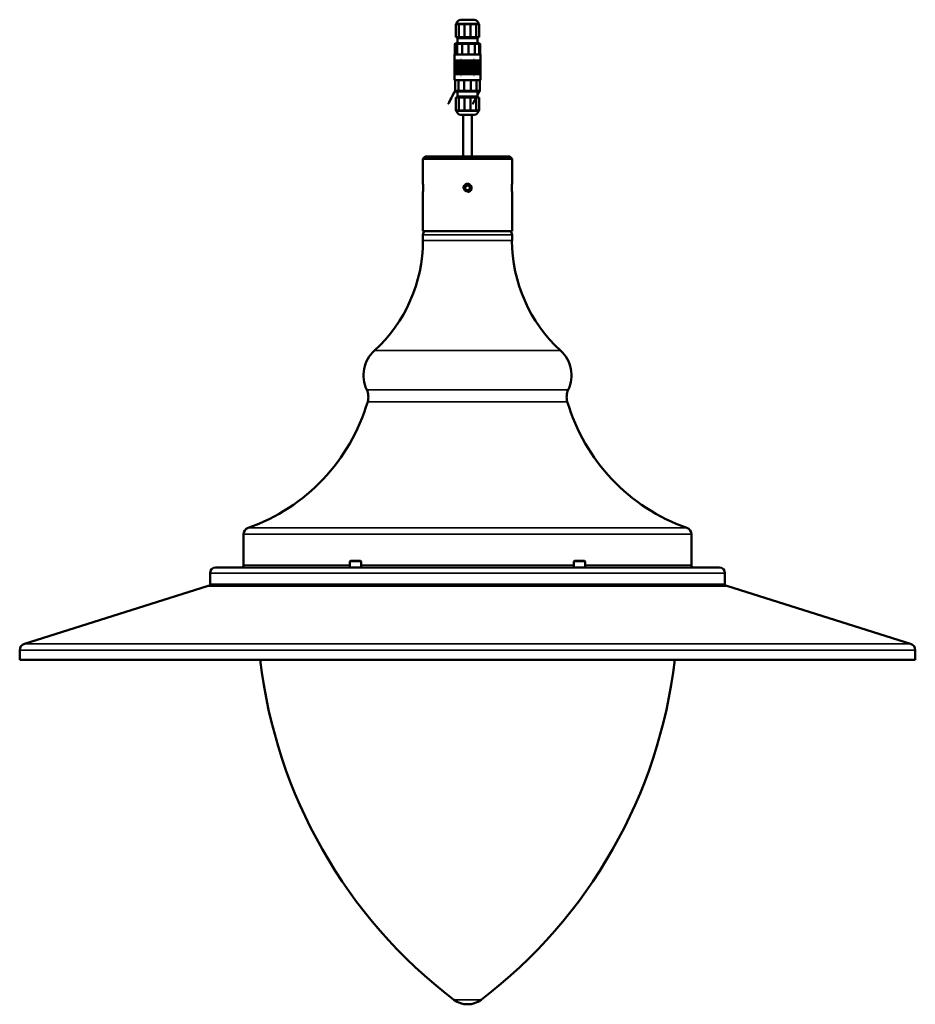
# Model space of a CAD drawing. Units: millimetres. Extents: x 369 to 2157, y 1330 to 3425.
# Drawn here: x 1357 to 2157, y 2546 to 3425 of the extents above; entities that cross this region are included whole.
import ezdxf

# ---------------------------------------------------------------- set-up
doc = ezdxf.new("R2010")
doc.units = ezdxf.units.MM
doc.header["$LTSCALE"] = 9.090909
doc.layers.add('Widoczne (ISO)', color=7, linetype='Continuous', lineweight=50)
doc.layers.add('Widoczne wąskie (ISO)', color=7, linetype='Continuous', lineweight=35)

msp = doc.modelspace()

# ---------------------------------------------------------------- linework, layer by layer
at = {"layer": 'Widoczne (ISO)'}
for p, q in [((1747.51, 3420.86), (1746.79, 3420.86)), ((1746.79, 3409.36), (1746.79, 3420.86)), ((1749.6, 3420.86), (1748.88, 3420.86)), ((1750.86, 3420.86), (1749.6, 3420.86)), ((1749.6, 3409.36), (1749.6, 3420.86)), ((1751.29, 3424.86), (1763.29, 3424.86)), ((1754.48, 3420.86), (1753.22, 3420.86)), ((1755.93, 3420.86), (1754.48, 3420.86)), ((1754.48, 3409.36), (1754.48, 3420.86)), ((1760.1, 3420.86), (1758.65, 3420.86)), ((1761.36, 3420.86), (1760.1, 3420.86)), ((1760.1, 3409.36), (1760.1, 3420.86)), ((1764.98, 3420.86), (1763.72, 3420.86)), ((1765.7, 3420.86), (1764.98, 3420.86)), ((1764.98, 3409.36), (1764.98, 3420.86)), ((1767.79, 3420.86), (1767.06, 3420.86)), ((1767.79, 3409.36), (1767.79, 3420.86)), ((1745.94, 3403.03), (1745.94, 3393.81)), ((1746.89, 3404.01), (1746.12, 3403.24)), ((1749.6, 3409.36), (1746.79, 3409.36)), ((1746.89, 3404.01), (1767.69, 3404.01)), ((1747.79, 3409.36), (1747.79, 3408.36)), ((1766.79, 3408.36), (1747.79, 3408.36)), ((1747.95, 3403.03), (1747.95, 3393.81)), ((1748.29, 3404.01), (1748.29, 3408.36)), ((1754.48, 3409.36), (1749.6, 3409.36)), ((1752.47, 3403.03), (1752.47, 3393.81)), ((1760.1, 3409.36), (1754.48, 3409.36)), ((1758.27, 3403.03), (1758.27, 3393.81)), ((1764.98, 3409.36), (1760.1, 3409.36)), ((1763.81, 3403.03), (1763.81, 3393.81)), ((1767.79, 3409.36), (1764.98, 3409.36)), ((1766.29, 3404.01), (1766.29, 3408.36)), ((1766.79, 3409.36), (1766.79, 3408.36)), ((1767.61, 3403.03), (1767.61, 3393.81)), ((1767.69, 3404.01), (1768.46, 3403.24)), ((1768.63, 3403.03), (1768.63, 3393.81)), ((1745.69, 3393.81), (1768.89, 3393.81)), ((1745.69, 3393.81), (1745.69, 3389.36)), ((1768.89, 3393.81), (1768.89, 3389.36)), ((1745.59, 3382.36), (1745.59, 3389.36)), ((1745.59, 3389.36), (1745.69, 3389.36)), ((1745.69, 3389.36), (1745.69, 3382.36)), ((1745.77, 3382.36), (1745.77, 3389.36)), ((1745.77, 3389.36), (1745.87, 3389.36)), ((1745.87, 3389.36), (1745.87, 3382.36)), ((1746.29, 3382.36), (1746.29, 3389.36)), ((1746.29, 3389.36), (1746.4, 3389.36)), ((1746.4, 3389.36), (1746.4, 3382.36)), ((1747.15, 3382.36), (1747.15, 3389.36)), ((1747.15, 3389.36), (1747.25, 3389.36)), ((1747.25, 3389.36), (1747.25, 3382.36)), ((1748.32, 3382.36), (1748.32, 3389.36)), ((1748.32, 3389.36), (1748.42, 3389.36)), ((1748.42, 3389.36), (1748.42, 3382.36)), ((1749.76, 3389.36), (1749.85, 3389.36)), ((1749.76, 3382.36), (1749.76, 3389.36)), ((1749.85, 3389.36), (1749.85, 3382.36)), ((1751.43, 3382.36), (1751.43, 3389.36)), ((1751.43, 3389.36), (1751.51, 3389.36)), ((1751.51, 3389.36), (1751.51, 3382.36)), ((1753.28, 3382.36), (1753.28, 3389.36)), ((1753.28, 3389.36), (1753.34, 3389.36)), ((1753.34, 3389.36), (1753.34, 3382.36)), ((1755.23, 3382.36), (1755.23, 3389.36)), ((1755.23, 3389.36), (1755.25, 3389.36)), ((1755.25, 3382.36), (1755.25, 3389.36)), ((1755.25, 3389.36), (1755.29, 3389.36)), ((1755.29, 3389.36), (1755.29, 3382.36)), ((1757.25, 3382.36), (1757.25, 3389.36)), ((1757.25, 3389.36), (1757.28, 3389.36)), ((1757.28, 3382.36), (1757.28, 3389.36)), ((1757.28, 3389.36), (1757.31, 3389.36)), ((1757.31, 3389.36), (1757.31, 3382.36)), ((1759.26, 3382.36), (1759.26, 3389.36)), ((1759.26, 3389.36), (1759.31, 3389.36)), ((1759.31, 3382.36), (1759.31, 3389.36)), ((1759.31, 3389.36), (1759.32, 3389.36)), ((1759.32, 3389.36), (1759.32, 3382.36)), ((1761.22, 3382.36), (1761.22, 3389.36)), ((1761.22, 3389.36), (1761.28, 3389.36)), ((1761.28, 3382.36), (1761.28, 3389.36)), ((1763.05, 3382.36), (1763.05, 3389.36)), ((1763.05, 3389.36), (1763.13, 3389.36)), ((1763.13, 3382.36), (1763.13, 3389.36)), ((1764.71, 3382.36), (1764.71, 3389.36)), ((1764.71, 3389.36), (1764.8, 3389.36)), ((1764.8, 3382.36), (1764.8, 3389.36)), ((1766.15, 3382.36), (1766.15, 3389.36)), ((1766.15, 3389.36), (1766.25, 3389.36)), ((1766.25, 3382.36), (1766.25, 3389.36)), ((1767.31, 3382.36), (1767.31, 3389.36)), ((1767.31, 3389.36), (1767.42, 3389.36)), ((1767.42, 3382.36), (1767.42, 3389.36)), ((1768.18, 3382.36), (1768.18, 3389.36)), ((1768.18, 3389.36), (1768.28, 3389.36)), ((1768.28, 3382.36), (1768.28, 3389.36)), ((1768.71, 3382.36), (1768.71, 3389.36)), ((1768.71, 3389.36), (1768.81, 3389.36)), ((1768.81, 3382.36), (1768.81, 3389.36)), ((1768.89, 3382.36), (1768.89, 3389.36)), ((1768.89, 3389.36), (1768.99, 3389.36)), ((1768.99, 3382.36), (1768.99, 3389.36)), ((1745.59, 3382.36), (1745.69, 3382.36)), ((1745.59, 3382.36), (1745.59, 3375.36)), ((1745.77, 3382.36), (1745.69, 3382.36)), ((1745.69, 3382.36), (1745.69, 3375.36)), ((1745.69, 3382.36), (1745.77, 3382.36)), ((1745.77, 3382.36), (1745.77, 3382.36)), ((1745.77, 3382.36), (1745.87, 3382.36)), ((1745.77, 3382.36), (1745.77, 3375.36)), ((1746.29, 3382.36), (1745.87, 3382.36)), ((1745.87, 3382.36), (1745.87, 3375.36)), ((1745.87, 3382.36), (1746.29, 3382.36)), ((1746.29, 3382.36), (1746.29, 3382.36)), ((1746.29, 3382.36), (1746.4, 3382.36)), ((1746.29, 3382.36), (1746.29, 3375.36)), ((1747.15, 3382.36), (1746.4, 3382.36)), ((1746.4, 3382.36), (1746.4, 3375.36)), ((1746.4, 3382.36), (1747.15, 3382.36)), ((1747.16, 3382.36), (1747.15, 3382.36)), ((1747.16, 3382.36), (1747.26, 3382.36)), ((1747.16, 3382.36), (1747.16, 3375.36)), ((1748.32, 3382.36), (1747.26, 3382.36)), ((1747.26, 3382.36), (1747.26, 3375.36)), ((1747.26, 3382.36), (1748.32, 3382.36)), ((1748.33, 3382.36), (1748.32, 3382.36)), ((1748.33, 3382.36), (1748.42, 3382.36)), ((1748.33, 3382.36), (1748.33, 3375.36)), ((1749.76, 3382.36), (1748.42, 3382.36)), ((1748.42, 3382.36), (1748.42, 3375.36)), ((1748.42, 3382.36), (1749.76, 3382.36)), ((1749.77, 3382.36), (1749.76, 3382.36)), ((1749.77, 3382.36), (1749.86, 3382.36)), ((1749.77, 3382.36), (1749.77, 3375.36)), ((1751.43, 3382.36), (1749.86, 3382.36)), ((1749.86, 3382.36), (1749.86, 3375.36)), ((1749.86, 3382.36), (1751.43, 3382.36)), ((1751.44, 3382.36), (1751.43, 3382.36)), ((1751.44, 3382.36), (1751.52, 3382.36)), ((1751.44, 3382.36), (1751.44, 3375.36)), ((1753.28, 3382.36), (1751.52, 3382.36)), ((1751.52, 3382.36), (1751.52, 3375.36)), ((1751.52, 3382.36), (1753.28, 3382.36)), ((1753.29, 3382.36), (1753.28, 3382.36)), ((1753.29, 3382.36), (1753.35, 3382.36)), ((1753.29, 3382.36), (1753.29, 3375.36)), ((1755.23, 3382.36), (1753.35, 3382.36)), ((1753.35, 3382.36), (1753.35, 3375.36)), ((1753.35, 3382.36), (1755.23, 3382.36)), ((1755.25, 3382.36), (1755.23, 3382.36)), ((1755.24, 3375.36), (1755.24, 3382.36)), ((1755.26, 3382.36), (1755.25, 3382.36)), ((1755.26, 3382.36), (1755.31, 3382.36)), ((1755.26, 3382.36), (1755.26, 3375.36)), ((1755.26, 3382.36), (1755.26, 3382.36)), ((1757.25, 3382.36), (1755.31, 3382.36)), ((1755.31, 3382.36), (1755.31, 3375.36)), ((1755.31, 3382.36), (1757.25, 3382.36)), ((1757.28, 3382.36), (1757.25, 3382.36)), ((1757.26, 3375.36), (1757.26, 3382.36)), ((1757.28, 3382.36), (1757.28, 3382.36)), ((1757.28, 3382.36), (1757.29, 3382.36)), ((1757.29, 3382.36), (1757.29, 3375.36)), ((1757.29, 3382.36), (1757.32, 3382.36)), ((1759.26, 3382.36), (1757.32, 3382.36)), ((1757.32, 3382.36), (1759.26, 3382.36)), ((1757.32, 3382.36), (1757.32, 3375.36)), ((1759.31, 3382.36), (1759.26, 3382.36)), ((1759.27, 3375.36), (1759.27, 3382.36)), ((1759.31, 3382.36), (1759.31, 3382.36)), ((1759.31, 3382.36), (1759.32, 3382.36)), ((1759.32, 3382.36), (1759.33, 3382.36)), ((1759.32, 3382.36), (1759.32, 3375.36)), ((1761.22, 3382.36), (1759.33, 3382.36)), ((1759.33, 3382.36), (1759.33, 3375.36)), ((1759.33, 3382.36), (1761.22, 3382.36)), ((1761.28, 3382.36), (1761.22, 3382.36)), ((1761.23, 3375.36), (1761.23, 3382.36)), ((1761.28, 3382.36), (1761.29, 3382.36)), ((1763.05, 3382.36), (1761.29, 3382.36)), ((1761.29, 3382.36), (1761.29, 3375.36)), ((1761.29, 3382.36), (1763.05, 3382.36)), ((1763.13, 3382.36), (1763.05, 3382.36)), ((1763.06, 3375.36), (1763.06, 3382.36)), ((1763.13, 3382.36), (1763.14, 3382.36)), ((1764.71, 3382.36), (1763.14, 3382.36)), ((1763.14, 3382.36), (1763.14, 3375.36)), ((1763.14, 3382.36), (1764.71, 3382.36)), ((1764.8, 3382.36), (1764.71, 3382.36)), ((1764.72, 3375.36), (1764.72, 3382.36)), ((1764.8, 3382.36), (1764.81, 3382.36)), ((1766.15, 3382.36), (1764.81, 3382.36)), ((1764.81, 3382.36), (1764.81, 3375.36)), ((1764.81, 3382.36), (1766.15, 3382.36)), ((1766.25, 3382.36), (1766.15, 3382.36)), ((1766.16, 3375.36), (1766.16, 3382.36)), ((1767.31, 3382.36), (1766.25, 3382.36)), ((1766.25, 3382.36), (1766.25, 3375.36)), ((1766.25, 3382.36), (1766.25, 3382.36)), ((1766.25, 3382.36), (1767.31, 3382.36)), ((1767.42, 3382.36), (1767.31, 3382.36)), ((1767.32, 3375.36), (1767.32, 3382.36)), ((1768.18, 3382.36), (1767.42, 3382.36)), ((1767.42, 3382.36), (1767.42, 3375.36)), ((1767.42, 3382.36), (1767.42, 3382.36)), ((1767.42, 3382.36), (1768.18, 3382.36)), ((1768.28, 3382.36), (1768.18, 3382.36)), ((1768.18, 3375.36), (1768.18, 3382.36)), ((1768.71, 3382.36), (1768.28, 3382.36)), ((1768.28, 3382.36), (1768.28, 3375.36)), ((1768.28, 3382.36), (1768.28, 3382.36)), ((1768.28, 3382.36), (1768.71, 3382.36)), ((1768.81, 3382.36), (1768.71, 3382.36)), ((1768.71, 3375.36), (1768.71, 3382.36)), ((1768.89, 3382.36), (1768.81, 3382.36)), ((1768.81, 3382.36), (1768.81, 3375.36)), ((1768.81, 3382.36), (1768.81, 3382.36)), ((1768.81, 3382.36), (1768.89, 3382.36)), ((1768.99, 3382.36), (1768.89, 3382.36)), ((1768.89, 3375.36), (1768.89, 3382.36)), ((1768.99, 3382.36), (1768.99, 3375.36)), ((1745.69, 3375.36), (1745.59, 3375.36)), ((1745.69, 3370.91), (1745.69, 3375.36)), ((1768.89, 3370.91), (1745.69, 3370.91)), ((1745.87, 3375.36), (1745.77, 3375.36)), ((1746.4, 3375.36), (1746.29, 3375.36)), ((1746.29, 3361.7), (1746.29, 3370.91)), ((1747.26, 3375.36), (1747.16, 3375.36)), ((1748.42, 3375.36), (1748.33, 3375.36)), ((1749.24, 3361.7), (1749.24, 3370.91)), ((1749.86, 3375.36), (1749.77, 3375.36)), ((1751.52, 3375.36), (1751.44, 3375.36)), ((1753.35, 3375.36), (1753.29, 3375.36)), ((1754.34, 3361.7), (1754.34, 3370.91)), ((1755.26, 3375.36), (1755.24, 3375.36)), ((1755.31, 3375.36), (1755.26, 3375.36)), ((1757.29, 3375.36), (1757.26, 3375.36)), ((1757.32, 3375.36), (1757.29, 3375.36)), ((1759.32, 3375.36), (1759.27, 3375.36)), ((1759.33, 3375.36), (1759.32, 3375.36)), ((1760.24, 3361.7), (1760.24, 3370.91)), ((1761.29, 3375.36), (1761.23, 3375.36)), ((1763.14, 3375.36), (1763.06, 3375.36)), ((1764.81, 3375.36), (1764.72, 3375.36)), ((1765.34, 3361.7), (1765.34, 3370.91)), ((1766.25, 3375.36), (1766.16, 3375.36)), ((1767.42, 3375.36), (1767.32, 3375.36)), ((1768.28, 3375.36), (1768.18, 3375.36)), ((1768.29, 3361.7), (1768.29, 3370.91)), ((1768.81, 3375.36), (1768.71, 3375.36)), ((1768.99, 3375.36), (1768.89, 3375.36)), ((1768.89, 3370.91), (1768.89, 3375.36)), ((1746.89, 3360.71), (1746.29, 3361.31)), ((1767.69, 3360.71), (1746.89, 3360.71)), ((1748.29, 3360.71), (1748.29, 3356.36)), ((1766.29, 3360.71), (1766.29, 3356.36)), ((1767.69, 3360.71), (1768.29, 3361.31)), ((1746.79, 3355.36), (1746.79, 3343.86)), ((1746.79, 3355.36), (1749.6, 3355.36)), ((1747.79, 3356.36), (1766.79, 3356.36)), ((1747.79, 3355.36), (1747.79, 3356.36)), ((1749.6, 3355.36), (1749.6, 3343.86)), ((1749.6, 3355.36), (1754.48, 3355.36)), ((1754.48, 3355.36), (1754.48, 3343.86)), ((1754.48, 3355.36), (1760.1, 3355.36)), ((1760.1, 3355.36), (1760.1, 3343.86)), ((1760.1, 3355.36), (1764.98, 3355.36)), ((1764.98, 3355.36), (1767.79, 3355.36)), ((1764.98, 3355.36), (1764.98, 3343.86)), ((1766.79, 3355.36), (1766.79, 3356.36)), ((1767.79, 3355.36), (1767.79, 3343.86)), ((1746.79, 3343.86), (1747.51, 3343.86)), ((1748.88, 3343.86), (1749.6, 3343.86)), ((1749.6, 3343.86), (1750.86, 3343.86)), ((1753.22, 3343.86), (1754.48, 3343.86)), ((1754.48, 3343.86), (1755.93, 3343.86)), ((1758.65, 3343.86), (1760.1, 3343.86)), ((1760.1, 3343.86), (1761.36, 3343.86)), ((1763.72, 3343.86), (1764.98, 3343.86)), ((1764.98, 3343.86), (1765.7, 3343.86)), ((1767.06, 3343.86), (1767.79, 3343.86)), ((1763.29, 3339.87), (1751.29, 3339.87)), ((1753.29, 3339.87), (1753.29, 3302.67)), ((1761.29, 3339.87), (1761.29, 3302.67)), ((1719.54, 3302.67), (1717.54, 3300.67)), ((1797.04, 3300.67), (1717.54, 3300.67)), ((1717.54, 3278), (1717.54, 3300.67)), ((1719.54, 3302.67), (1795.04, 3302.67)), ((1795.04, 3302.67), (1797.04, 3300.67)), ((1797.04, 3278), (1797.04, 3300.67)), ((1717.54, 3236.17), (1717.54, 3271.35)), ((1755.19, 3273.71), (1755.41, 3276.01)), ((1757.07, 3272.38), (1755.19, 3273.71)), ((1755.41, 3276.01), (1757.51, 3276.97)), ((1759.17, 3273.34), (1757.07, 3272.38)), ((1757.51, 3276.97), (1759.39, 3275.63)), ((1759.39, 3275.63), (1759.17, 3273.34)), ((1797.04, 3236.17), (1797.04, 3271.35)), ((1797.04, 3236.17), (1717.54, 3236.17)), ((1717.54, 3227.67), (1717.54, 3232.67)), ((1797.04, 3227.67), (1797.04, 3232.67)), ((1557.29, 2937.67), (1557.29, 2965.37)), ((1957.29, 2937.67), (1957.29, 2965.37)), ((1652.29, 2941.07), (1652.29, 2935.67)), ((1652.89, 2941.67), (1661.69, 2941.67)), ((1662.29, 2941.07), (1662.29, 2935.67)), ((1852.29, 2941.07), (1852.29, 2935.67)), ((1852.89, 2941.67), (1861.69, 2941.67)), ((1862.29, 2941.07), (1862.29, 2935.67)), ((1527.29, 2920.67), (1527.29, 2930.67)), ((1532.29, 2935.67), (1982.29, 2935.67)), ((1987.29, 2920.67), (1987.29, 2930.67)), ((1524.62, 2919.03), (1361.49, 2867.59)), ((1987.29, 2920.67), (1527.29, 2920.67)), ((1528.83, 2919.67), (1985.75, 2919.67)), ((1654.29, 2920.67), (1654.29, 2920.29)), ((1654.29, 2920.29), (1660.29, 2920.29)), ((1654.9, 2919.67), (1654.29, 2920.29)), ((1659.68, 2919.67), (1660.29, 2920.29)), ((1660.29, 2920.67), (1660.29, 2920.29)), ((1854.29, 2920.67), (1854.29, 2920.29)), ((1854.29, 2920.29), (1860.29, 2920.29)), ((1854.9, 2919.67), (1854.29, 2920.29)), ((1859.68, 2919.67), (1860.29, 2920.29)), ((1860.29, 2920.67), (1860.29, 2920.29)), ((1989.96, 2919.03), (2153.09, 2867.59)), ((1357.29, 2861.87), (1357.29, 2853.34)), ((2157.29, 2861.87), (2157.29, 2853.34)), ((1357.29, 2853.34), (2157.29, 2853.34))]:
    msp.add_line(p, q, dxfattribs=at)
msp.add_circle((1757.29, 3274.67), 3.23, dxfattribs=at)
for centre, radius, start, end in [((1746.7, 3421.76), 0.9, 275.61953, 349.4162), ((1751.52, 3420.86), 4, 93.27492, 169.4162), ((1763.06, 3420.86), 4, 10.5838, 86.72508), ((1767.88, 3421.76), 0.9, 190.5838, 264.38047), ((1746.7, 3342.96), 0.9, 10.5838, 84.38047), ((1751.52, 3343.86), 4, 190.5838, 266.72508), ((1763.06, 3343.86), 4, 273.27492, 349.4162), ((1767.88, 3342.96), 0.9, 95.61953, 169.4162), ((1722.54, 3232.67), 5, 135.573, 180), ((1792.04, 3232.67), 5, 0, 44.427), ((1584.76, 3227.67), 132.78, 312.32257, 0), ((1929.81, 3227.67), 132.78, 180, 227.67743), ((1694.36, 3107.32), 30, 132.32257, 205.50677), ((1820.22, 3107.32), 30, 334.49323, 47.67743), ((1653.75, 3087.95), 15, 343.60959, 25.50677), ((1860.83, 3087.95), 15, 154.49323, 196.39041), ((1504.55, 3131.83), 170.52, 289.4366, 343.60959), ((2010.03, 3131.83), 170.52, 196.39041, 250.5634), ((1563.29, 2965.37), 6, 109.4366, 180), ((1951.29, 2965.37), 6, 0, 70.5634), ((1555.29, 2937.67), 2, 270, 0), ((1652.89, 2941.07), 0.6, 90, 180), ((1661.69, 2941.07), 0.6, 0, 90), ((1852.89, 2941.07), 0.6, 90, 180), ((1861.69, 2941.07), 0.6, 0, 90), ((1959.29, 2937.67), 2, 180, 270), ((1532.29, 2930.67), 5, 90, 180), ((1982.29, 2930.67), 5, 0, 90), ((1528.83, 2905.67), 14, 90, 107.5), ((1547.29, 2920.67), 1, 270, 350.40593), ((1553.21, 2919.67), 5, 168.46304, 170.40593), ((1961.37, 2919.67), 5, 9.59407, 11.53696), ((1967.29, 2920.67), 1, 189.59407, 270), ((1985.75, 2905.67), 14, 72.5, 90), ((1363.29, 2861.87), 6, 107.5, 180), ((2151.29, 2861.87), 6, 0, 72.5), ((2014.63, 2904.33), 445.34, 186.57555, 232.76928), ((1499.95, 2904.33), 445.34, 307.23072, 353.42445), ((1757.29, 2565.67), 20, 232.76928, 307.23072)]:
    msp.add_arc(centre, radius, start, end, dxfattribs=at)
for points, knots in [([(1746.79, 3420.87), (1746.79, 3420.87), (1746.79, 3420.87), (1746.79, 3420.86), (1746.79, 3420.86), (1746.79, 3420.86)], [0.9385682, 0.9385682, 0.9385682, 0.9385682, 1.0287927, 1.0287927, 1.0663754, 1.0663754, 1.0663754, 1.0663754]), ([(1747.51, 3420.86), (1747.58, 3420.86), (1747.65, 3420.86), (1747.87, 3420.87), (1748.05, 3420.87), (1748.35, 3420.87), (1748.53, 3420.87), (1748.74, 3420.86), (1748.82, 3420.86), (1748.88, 3420.86)], [0.810761, 0.810761, 0.810761, 0.810761, 0.8483437, 0.8483437, 0.9385682, 0.9385682, 1.0287927, 1.0287927, 1.0663754, 1.0663754, 1.0663754, 1.0663754]), ([(1750.86, 3420.86), (1750.97, 3420.86), (1751.1, 3420.86), (1751.47, 3420.87), (1751.78, 3420.87), (1752.3, 3420.87), (1752.61, 3420.87), (1752.98, 3420.86), (1753.11, 3420.86), (1753.22, 3420.86)], [0.810761, 0.810761, 0.810761, 0.810761, 0.8483437, 0.8483437, 0.9385682, 0.9385682, 1.0287927, 1.0287927, 1.0663754, 1.0663754, 1.0663754, 1.0663754]), ([(1755.93, 3420.86), (1756.05, 3420.86), (1756.2, 3420.86), (1756.63, 3420.87), (1756.99, 3420.87), (1757.59, 3420.87), (1757.95, 3420.87), (1758.38, 3420.86), (1758.53, 3420.86), (1758.65, 3420.86)], [0.810761, 0.810761, 0.810761, 0.810761, 0.8483437, 0.8483437, 0.9385682, 0.9385682, 1.0287927, 1.0287927, 1.0663754, 1.0663754, 1.0663754, 1.0663754]), ([(1761.36, 3420.86), (1761.47, 3420.86), (1761.6, 3420.86), (1761.97, 3420.87), (1762.28, 3420.87), (1762.8, 3420.87), (1763.11, 3420.87), (1763.48, 3420.86), (1763.61, 3420.86), (1763.72, 3420.86)], [0.810761, 0.810761, 0.810761, 0.810761, 0.8483437, 0.8483437, 0.9385682, 0.9385682, 1.0287927, 1.0287927, 1.0663754, 1.0663754, 1.0663754, 1.0663754]), ([(1765.7, 3420.86), (1765.76, 3420.86), (1765.84, 3420.86), (1766.05, 3420.87), (1766.23, 3420.87), (1766.53, 3420.87), (1766.71, 3420.87), (1766.93, 3420.86), (1767, 3420.86), (1767.06, 3420.86)], [0.810761, 0.810761, 0.810761, 0.810761, 0.8483437, 0.8483437, 0.9385682, 0.9385682, 1.0287927, 1.0287927, 1.0663754, 1.0663754, 1.0663754, 1.0663754]), ([(1767.79, 3420.86), (1767.79, 3420.86), (1767.79, 3420.86), (1767.79, 3420.87), (1767.79, 3420.87), (1767.79, 3420.87)], [0.810761, 0.810761, 0.810761, 0.810761, 0.8483437, 0.8483437, 0.9385682, 0.9385682, 0.9385682, 0.9385682]), ([(1746.79, 3343.86), (1746.79, 3343.86), (1746.79, 3343.86), (1746.79, 3343.86), (1746.79, 3343.86), (1746.79, 3343.86)], [0.810761, 0.810761, 0.810761, 0.810761, 0.8483437, 0.8483437, 0.9385682, 0.9385682, 0.9385682, 0.9385682]), ([(1748.88, 3343.86), (1748.82, 3343.86), (1748.74, 3343.86), (1748.53, 3343.86), (1748.35, 3343.86), (1748.05, 3343.86), (1747.87, 3343.86), (1747.65, 3343.86), (1747.58, 3343.86), (1747.51, 3343.86)], [0.810761, 0.810761, 0.810761, 0.810761, 0.8483437, 0.8483437, 0.9385682, 0.9385682, 1.0287927, 1.0287927, 1.0663754, 1.0663754, 1.0663754, 1.0663754]), ([(1753.22, 3343.86), (1753.11, 3343.86), (1752.98, 3343.86), (1752.61, 3343.86), (1752.3, 3343.86), (1751.78, 3343.86), (1751.47, 3343.86), (1751.1, 3343.86), (1750.97, 3343.86), (1750.86, 3343.86)], [0.810761, 0.810761, 0.810761, 0.810761, 0.8483437, 0.8483437, 0.9385682, 0.9385682, 1.0287927, 1.0287927, 1.0663754, 1.0663754, 1.0663754, 1.0663754]), ([(1758.65, 3343.86), (1758.53, 3343.86), (1758.38, 3343.86), (1757.95, 3343.86), (1757.59, 3343.86), (1756.99, 3343.86), (1756.63, 3343.86), (1756.2, 3343.86), (1756.05, 3343.86), (1755.93, 3343.86)], [0.810761, 0.810761, 0.810761, 0.810761, 0.8483437, 0.8483437, 0.9385682, 0.9385682, 1.0287927, 1.0287927, 1.0663754, 1.0663754, 1.0663754, 1.0663754]), ([(1763.72, 3343.86), (1763.61, 3343.86), (1763.48, 3343.86), (1763.11, 3343.86), (1762.8, 3343.86), (1762.28, 3343.86), (1761.97, 3343.86), (1761.6, 3343.86), (1761.47, 3343.86), (1761.36, 3343.86)], [0.810761, 0.810761, 0.810761, 0.810761, 0.8483437, 0.8483437, 0.9385682, 0.9385682, 1.0287927, 1.0287927, 1.0663754, 1.0663754, 1.0663754, 1.0663754]), ([(1767.06, 3343.86), (1767, 3343.86), (1766.93, 3343.86), (1766.71, 3343.86), (1766.53, 3343.86), (1766.23, 3343.86), (1766.05, 3343.86), (1765.84, 3343.86), (1765.76, 3343.86), (1765.7, 3343.86)], [0.810761, 0.810761, 0.810761, 0.810761, 0.8483437, 0.8483437, 0.9385682, 0.9385682, 1.0287927, 1.0287927, 1.0663754, 1.0663754, 1.0663754, 1.0663754]), ([(1767.79, 3343.86), (1767.79, 3343.86), (1767.79, 3343.86), (1767.79, 3343.86), (1767.79, 3343.86), (1767.79, 3343.86)], [0.9385682, 0.9385682, 0.9385682, 0.9385682, 1.0287927, 1.0287927, 1.0663754, 1.0663754, 1.0663754, 1.0663754]), ([(1717.54, 3278), (1717.54, 3277.96), (1717.55, 3277.91), (1717.57, 3277.58), (1717.59, 3277.32), (1717.63, 3276.73), (1717.64, 3276.36), (1717.67, 3275.54), (1717.68, 3275.09), (1717.68, 3274.26), (1717.67, 3273.81), (1717.64, 3272.99), (1717.63, 3272.62), (1717.59, 3272.03), (1717.57, 3271.77), (1717.55, 3271.43), (1717.54, 3271.38), (1717.54, 3271.35)], [0.501018, 0.501018, 0.501018, 0.501018, 0.626273, 0.626273, 0.751527, 0.751527, 0.876782, 0.876782, 1.002037, 1.002037, 1.127291, 1.127291, 1.252546, 1.252546, 1.3778, 1.3778, 1.503055, 1.503055, 1.503055, 1.503055]), ([(1796.9, 3274.67), (1796.9, 3275.09), (1796.91, 3275.54), (1796.93, 3276.36), (1796.95, 3276.73), (1796.99, 3277.32), (1797.01, 3277.58), (1797.03, 3277.91), (1797.04, 3277.96), (1797.04, 3278)], [0, 0, 0, 0, 0.1252547, 0.1252547, 0.2505094, 0.2505094, 0.3757638, 0.3757638, 0.5010183, 0.5010183, 0.5010183, 0.5010183]), ([(1797.04, 3271.35), (1797.04, 3271.38), (1797.03, 3271.43), (1797.01, 3271.77), (1796.99, 3272.03), (1796.95, 3272.62), (1796.93, 3272.99), (1796.91, 3273.81), (1796.9, 3274.26), (1796.9, 3274.67)], [1.5030549, 1.5030549, 1.5030549, 1.5030549, 1.6283094, 1.6283094, 1.7535638, 1.7535638, 1.8788185, 1.8788185, 2.0040732, 2.0040732, 2.0040732, 2.0040732])]:
    msp.add_open_spline(points, degree=3, knots=knots, dxfattribs=at)
for points, weights in [([(1745.94, 3403.03), (1746.95, 3403.79), (1747.95, 3403.03)], [1.00946764588, 1.04507780867, 1.00946764588]), ([(1746.12, 3403.24), (1746.03, 3403.16), (1745.94, 3403.03)], [1.01932464393, 1.01537666612, 1.00946764588]), ([(1747.95, 3403.03), (1750.21, 3403.79), (1752.47, 3403.03)], [1.00946764588, 1.04507780867, 1.00946764588]), ([(1752.47, 3403.03), (1755.37, 3403.79), (1758.27, 3403.03)], [1.00946764588, 1.04507780867, 1.00946764588]), ([(1758.27, 3403.03), (1761.04, 3403.79), (1763.81, 3403.03)], [1.00946764588, 1.04507780867, 1.00946764588]), ([(1763.81, 3403.03), (1765.71, 3403.79), (1767.61, 3403.03)], [1.00946764588, 1.04507780867, 1.00946764588]), ([(1767.61, 3403.03), (1768.12, 3403.79), (1768.63, 3403.03)], [1.00946764588, 1.04507780867, 1.00946764588]), ([(1746.29, 3361.7), (1734.18, 3338.16), (1746.29, 3361.31)], [1.00946764588, 1.02727272727, 1.02727272727]), ([(1749.24, 3361.7), (1747.76, 3360.94), (1746.29, 3361.7)], [1.00946764588, 1.04507780867, 1.00946764588]), ([(1754.34, 3361.7), (1751.79, 3360.94), (1749.24, 3361.7)], [1.00946764588, 1.04507780867, 1.00946764588]), ([(1760.24, 3361.7), (1757.29, 3360.94), (1754.34, 3361.7)], [1.00946764588, 1.04507780867, 1.00946764588]), ([(1765.34, 3361.7), (1762.79, 3360.94), (1760.24, 3361.7)], [1.00946764588, 1.04507780867, 1.00946764588]), ([(1768.29, 3361.31), (1756.03, 3338.16), (1768.29, 3361.7)], [1.02727272727, 1.02727272727, 1.00946764588]), ([(1768.29, 3361.7), (1766.82, 3360.94), (1765.34, 3361.7)], [1.00946764588, 1.04507780867, 1.00946764588])]:
    msp.add_rational_spline(points, weights, degree=2, dxfattribs=at)
at = {"layer": 'Widoczne wąskie (ISO)'}
for p, q in [((1747.59, 3421.6), (1766.99, 3421.6)), ((1766.99, 3343.13), (1747.59, 3343.13)), ((1797.04, 3232.67), (1717.54, 3232.67)), ((1797.04, 3227.67), (1717.54, 3227.67)), ((1840.42, 3129.51), (1674.16, 3129.51)), ((1847.29, 3094.41), (1667.29, 3094.41)), ((1846.44, 3083.71), (1668.14, 3083.71)), ((1957.29, 2965.37), (1557.29, 2965.37)), ((1561.29, 2971.03), (1953.29, 2971.03)), ((1557.29, 2937.67), (1652.29, 2937.67)), ((1662.29, 2941.07), (1652.29, 2941.07)), ((1662.29, 2937.67), (1852.29, 2937.67)), ((1862.29, 2941.07), (1852.29, 2941.07)), ((1862.29, 2937.67), (1957.29, 2937.67)), ((1987.29, 2930.67), (1527.29, 2930.67)), ((1989.96, 2919.03), (1524.62, 2919.03)), ((1654.89, 2920.67), (1654.89, 2919.69)), ((1659.69, 2919.69), (1659.69, 2920.67)), ((1854.89, 2920.67), (1854.89, 2919.69)), ((1859.69, 2919.69), (1859.69, 2920.67)), ((1361.49, 2867.59), (2153.09, 2867.59)), ((2157.29, 2861.87), (1357.29, 2861.87)), ((1769.39, 2549.75), (1745.19, 2549.75))]:
    msp.add_line(p, q, dxfattribs=at)
msp.add_arc((1757.29, 3274.67), 3.26, 164.56978, 74.56978, dxfattribs=at)
for points, knots in [([(1757.98, 3270.74), (1758.27, 3270.79), (1758.55, 3270.87), (1759.31, 3271.18), (1759.76, 3271.49), (1760.47, 3272.2), (1760.78, 3272.65), (1761.19, 3273.64), (1761.29, 3274.17), (1761.29, 3275.18), (1761.19, 3275.71), (1760.78, 3276.7), (1760.47, 3277.15), (1759.76, 3277.86), (1759.31, 3278.17), (1758.33, 3278.57), (1757.79, 3278.67), (1756.79, 3278.67), (1756.25, 3278.57), (1755.27, 3278.17), (1754.82, 3277.86), (1754.11, 3277.15), (1753.8, 3276.7), (1753.39, 3275.71), (1753.29, 3275.18), (1753.29, 3274.67)], [0.671246, 0.671246, 0.671246, 0.671246, 0.753921, 0.753921, 0.904705, 0.904705, 1.055489, 1.055489, 1.206274, 1.206274, 1.357058, 1.357058, 1.507843, 1.507843, 1.658627, 1.658627, 1.809411, 1.809411, 1.960195, 1.960195, 2.110979, 2.110979, 2.261763, 2.261763, 2.412548, 2.412548, 2.412548, 2.412548]), ([(1548.28, 2920.51), (1548.28, 2920.51), (1548.28, 2920.51), (1548.47, 2920.51), (1549.96, 2920.51), (1555.58, 2920.51), (1559.7, 2920.51), (1570.26, 2920.51), (1576.81, 2920.51), (1592.11, 2920.51), (1600.87, 2920.51), (1620.06, 2920.51), (1630.67, 2920.51), (1646.03, 2920.51), (1650.12, 2920.51), (1654.29, 2920.51)], [-159.316332, -159.316332, -159.316332, -159.316332, -159.048676, -159.048676, -155.100038, -155.100038, -151.151395, -151.151395, -147.202757, -147.202757, -143.254114, -143.254114, -139.305476, -139.305476, -137.913491, -137.913491, -137.913491, -137.913491]), ([(1660.29, 2920.51), (1666.06, 2920.51), (1671.95, 2920.51), (1690.41, 2920.51), (1703.5, 2920.51), (1730.2, 2920.51), (1743.81, 2920.51), (1757.29, 2920.51), (1772.65, 2920.51), (1788.11, 2920.51), (1808.5, 2920.51), (1813.87, 2920.51), (1828.58, 2920.51), (1837.8, 2920.51), (1849.24, 2920.51), (1851.77, 2920.51), (1854.29, 2920.51)], [-137.251366, -137.251366, -137.251366, -137.251366, -135.356833, -135.356833, -131.408196, -131.408196, -127.459553, -127.459553, -127.459553, -122.959382, -122.959382, -121.337035, -121.337035, -118.459211, -118.459211, -117.630292, -117.630292, -117.630292, -117.630292]), ([(1860.29, 2920.51), (1863.8, 2920.51), (1867.27, 2920.51), (1878.23, 2920.51), (1885.49, 2920.51), (1899.23, 2920.51), (1905.7, 2920.51), (1915.38, 2920.51), (1918.9, 2920.51), (1929.48, 2920.51), (1935.96, 2920.51), (1946.21, 2920.51), (1950.26, 2920.51), (1958.17, 2920.51), (1961.57, 2920.51), (1965.43, 2920.51), (1966.3, 2920.51), (1966.3, 2920.51)], [-116.966181, -116.966181, -116.966181, -116.966181, -115.790082, -115.790082, -113.176004, -113.176004, -110.561931, -110.561931, -108.969433, -108.969433, -105.542843, -105.542843, -102.66465, -102.66465, -98.781371, -98.781371, -95.569423, -95.569423, -95.569423, -95.569423])]:
    msp.add_open_spline(points, degree=3, knots=knots, dxfattribs=at)
msp.add_open_spline([(1753.29, 3274.67), (1753.29, 3274.45), (1753.31, 3274.21), (1753.35, 3273.98)], degree=3, dxfattribs=at)

doc.saveas('drawing.dxf')
